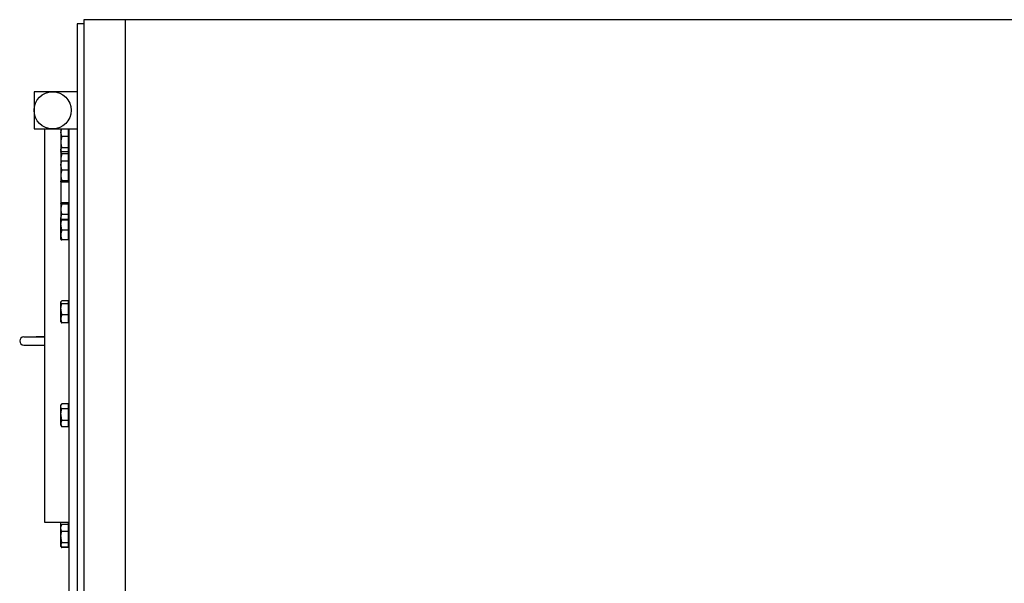
# Model space of a CAD drawing. Extents: x 24 to 586, y 8 to 384.
# Drawn here: x 158 to 218, y 189 to 223 of the extents above; entities that cross this region are included whole.
import ezdxf

# ---------------------------------------------------------------- set-up
doc = ezdxf.new("R2010")
doc.units = 0
doc.layers.get('0').update_dxf_attribs({"linetype": 'CONTINUOUS'})

msp = doc.modelspace()

# ---------------------------------------------------------------- linework, layer by layer
at = {"color": 7, "ltscale": 0.0625}
for p, q in [((164.215, 222.715), (161.715, 222.715)), ((161.315, 222.465), (161.315, 219.965)), ((161.715, 222.465), (161.715, 219.965))]:
    msp.add_line(p, q, dxfattribs=at)
at = {"color": 7}
for p, q in [((161.715, 222.715), (161.715, 121.715)), ((164.215, 222.715), (164.215, 121.715)), ((221.215, 222.715), (164.215, 222.715)), ((164.215, 222.715), (164.215, 121.715)), ((161.715, 222.465), (161.715, 121.965)), ((159.315, 216.09), (159.315, 192.215)), ((160.815, 173.815), (160.815, 216.09)), ((161.315, 215.385), (161.315, 129.045)), ((161.715, 215.385), (161.715, 129.045))]:
    msp.add_line(p, q, dxfattribs=at)
at = {"color": 7, "ltscale": 0.01}
msp.add_line((161.715, 222.465), (161.315, 222.465), dxfattribs=at)
at = {"color": 7, "ltscale": 0.061068}
for p, q in [((161.315, 219.965), (161.315, 217.522)), ((161.715, 219.965), (161.715, 217.522))]:
    msp.add_line(p, q, dxfattribs=at)
at = {"color": 7, "ltscale": 0.05625}
msp.add_line((158.69, 218.34), (158.69, 216.09), dxfattribs=at)
at = {"color": 7, "ltscale": 0.065625}
for p, q in [((161.315, 218.34), (158.69, 218.34)), ((158.69, 216.09), (161.315, 216.09))]:
    msp.add_line(p, q, dxfattribs=at)
at = {"color": 7, "ltscale": 0.053428}
for p, q in [((161.315, 217.522), (161.315, 215.385)), ((161.715, 217.522), (161.715, 215.385))]:
    msp.add_line(p, q, dxfattribs=at)
at = {"color": 7, "ltscale": 0.137934}
msp.add_line((160.315, 216.09), (160.315, 210.573), dxfattribs=at)
at = {"color": 7, "ltscale": 0.001065}
for p, q in [((160.315, 215.986), (160.336, 216.022)), ((160.315, 214.786), (160.336, 214.749))]:
    msp.add_line(p, q, dxfattribs=at)
at = {"color": 7, "ltscale": 0.010406}
for p, q in [((160.785, 216.067), (160.368, 216.067)), ((160.785, 215.617), (160.368, 215.617)), ((160.785, 214.936), (160.368, 214.936)), ((160.785, 214.705), (160.368, 214.705)), ((160.785, 214.565), (160.368, 214.565)), ((160.785, 214.131), (160.368, 214.131)), ((160.785, 213.586), (160.368, 213.586)), ((160.785, 212.943), (160.368, 212.943)), ((160.785, 212.845), (160.368, 212.845)), ((160.785, 211.6), (160.368, 211.6)), ((160.785, 211.522), (160.368, 211.522)), ((160.785, 210.887), (160.368, 210.887)), ((160.785, 210.591), (160.368, 210.591)), ((160.785, 210.553), (160.368, 210.553)), ((160.785, 209.934), (160.368, 209.934)), ((160.785, 209.354), (160.368, 209.354)), ((160.785, 205.646), (160.368, 205.646)), ((160.785, 205.472), (160.368, 205.472)), ((160.785, 204.804), (160.368, 204.804)), ((160.785, 204.311), (160.368, 204.311)), ((160.785, 199.391), (160.368, 199.391)), ((160.785, 199.088), (160.368, 199.088)), ((160.785, 198.397), (160.368, 198.397)), ((160.785, 198.009), (160.368, 198.009)), ((160.785, 192.071), (160.368, 192.071)), ((160.785, 191.652), (160.368, 191.652)), ((160.785, 190.965), (160.368, 190.965)), ((160.785, 190.697), (160.368, 190.697)), ((160.785, 190.682), (160.368, 190.682))]:
    msp.add_line(p, q, dxfattribs=at)
at = {"color": 7, "ltscale": 0.000570679}
msp.add_line((160.785, 216.067), (160.785, 216.09), dxfattribs=at)
at = {"color": 7, "ltscale": 0.011244}
msp.add_line((160.785, 215.617), (160.785, 216.067), dxfattribs=at)
at = {"color": 7, "ltscale": 0.000749969}
for p, q in [((160.815, 215.948), (160.785, 215.948)), ((160.815, 214.824), (160.785, 214.824)), ((160.815, 214.661), (160.785, 214.661)), ((160.815, 214.05), (160.785, 214.05)), ((160.815, 212.926), (160.785, 212.926)), ((160.815, 211.527), (160.785, 211.527)), ((160.815, 210.535), (160.785, 210.535)), ((160.815, 209.411), (160.785, 209.411)), ((160.815, 205.541), (160.785, 205.541)), ((160.815, 204.416), (160.785, 204.416)), ((160.815, 199.262), (160.785, 199.262)), ((160.815, 198.138), (160.785, 198.138)), ((160.815, 191.982), (160.785, 191.982)), ((160.815, 191.946), (160.785, 191.946)), ((160.815, 190.822), (160.785, 190.822)), ((160.815, 190.784), (160.785, 190.784))]:
    msp.add_line(p, q, dxfattribs=at)
at = {"color": 7, "ltscale": 0.017031}
msp.add_line((160.785, 214.936), (160.785, 215.617), dxfattribs=at)
at = {"color": 7, "ltscale": 0.000875724}
msp.add_line((160.315, 214.699), (160.332, 214.729), dxfattribs=at)
at = {"color": 7, "ltscale": 0.005788}
msp.add_line((160.785, 214.705), (160.785, 214.936), dxfattribs=at)
at = {"color": 7, "ltscale": 0.003496}
msp.add_line((160.785, 214.565), (160.785, 214.705), dxfattribs=at)
at = {"color": 7, "ltscale": 0.010843}
msp.add_line((160.785, 214.131), (160.785, 214.565), dxfattribs=at)
at = {"color": 7, "ltscale": 0.013619}
msp.add_line((160.785, 213.586), (160.785, 214.131), dxfattribs=at)
at = {"color": 7, "ltscale": 0.000185952}
for p, q in [((160.315, 214.088), (160.318, 214.094)), ((160.315, 212.888), (160.318, 212.882))]:
    msp.add_line(p, q, dxfattribs=at)
at = {"color": 7, "ltscale": 0.016077}
msp.add_line((160.785, 212.943), (160.785, 213.586), dxfattribs=at)
at = {"color": 7, "ltscale": 0.002459}
msp.add_line((160.785, 212.845), (160.785, 212.943), dxfattribs=at)
at = {"color": 7, "ltscale": 0.00011758}
msp.add_line((160.315, 211.564), (160.317, 211.568), dxfattribs=at)
at = {"color": 7, "ltscale": 0.001931}
msp.add_line((160.785, 211.522), (160.785, 211.6), dxfattribs=at)
at = {"color": 7, "ltscale": 0.015872}
msp.add_line((160.785, 210.887), (160.785, 211.522), dxfattribs=at)
at = {"color": 7, "ltscale": 3.5724e-05}
for p, q in [((160.315, 210.573), (160.315, 210.574)), ((160.315, 209.373), (160.315, 209.372))]:
    msp.add_line(p, q, dxfattribs=at)
at = {"color": 7, "ltscale": 0.007919}
msp.add_line((160.315, 210.256), (160.315, 210.573), dxfattribs=at)
at = {"color": 7, "ltscale": 0.007404}
msp.add_line((160.785, 210.591), (160.785, 210.887), dxfattribs=at)
at = {"color": 7, "ltscale": 0.000967026}
msp.add_line((160.785, 210.553), (160.785, 210.591), dxfattribs=at)
at = {"color": 7, "ltscale": 0.01546}
msp.add_line((160.785, 209.934), (160.785, 210.553), dxfattribs=at)
at = {"color": 7, "ltscale": 0.022066}
msp.add_line((160.315, 209.373), (160.315, 210.256), dxfattribs=at)
at = {"color": 7, "ltscale": 0.014493}
msp.add_line((160.785, 209.354), (160.785, 209.934), dxfattribs=at)
at = {"color": 7, "ltscale": 0.000583973}
msp.add_line((160.315, 205.578), (160.326, 205.598), dxfattribs=at)
at = {"color": 7, "ltscale": 0.010661}
msp.add_line((160.315, 205.152), (160.315, 205.578), dxfattribs=at)
at = {"color": 7, "ltscale": 0.019324}
msp.add_line((160.315, 204.379), (160.315, 205.152), dxfattribs=at)
at = {"color": 7, "ltscale": 0.004354}
msp.add_line((160.785, 205.472), (160.785, 205.646), dxfattribs=at)
at = {"color": 7, "ltscale": 0.016695}
msp.add_line((160.785, 204.804), (160.785, 205.472), dxfattribs=at)
at = {"color": 7, "ltscale": 0.012341}
msp.add_line((160.785, 204.311), (160.785, 204.804), dxfattribs=at)
at = {"color": 7, "ltscale": 0.000583312}
msp.add_line((160.315, 204.379), (160.326, 204.358), dxfattribs=at)
at = {"color": 7, "ltscale": 0.01875}
for p, q in [((158.065, 203.465), (158.815, 203.465)), ((158.065, 203.465), (158.815, 203.465)), ((158.065, 202.965), (158.815, 202.965))]:
    msp.add_line(p, q, dxfattribs=at)
at = {"color": 7, "ltscale": 0.0125}
for p, q in [((158.815, 203.465), (159.315, 203.465)), ((159.315, 203.465), (158.815, 203.465)), ((158.815, 202.965), (159.315, 202.965))]:
    msp.add_line(p, q, dxfattribs=at)
at = {"color": 7, "ltscale": 0.001946}
for p, q in [((160.315, 199.3), (160.354, 199.367)), ((160.315, 198.1), (160.354, 198.033))]:
    msp.add_line(p, q, dxfattribs=at)
at = {"color": 7, "ltscale": 0.013573}
msp.add_line((160.315, 198.757), (160.315, 199.3), dxfattribs=at)
at = {"color": 7, "ltscale": 0.007571}
msp.add_line((160.785, 199.088), (160.785, 199.391), dxfattribs=at)
at = {"color": 7, "ltscale": 0.016412}
msp.add_line((160.315, 198.1), (160.315, 198.757), dxfattribs=at)
at = {"color": 7, "ltscale": 0.017277}
msp.add_line((160.785, 198.397), (160.785, 199.088), dxfattribs=at)
at = {"color": 7, "ltscale": 0.009706}
msp.add_line((160.785, 198.009), (160.785, 198.397), dxfattribs=at)
at = {"color": 7, "ltscale": 0.0375}
msp.add_line((159.315, 192.215), (160.815, 192.215), dxfattribs=at)
at = {"color": 7, "ltscale": 0.005777}
msp.add_line((160.315, 191.984), (160.315, 192.215), dxfattribs=at)
at = {"color": 7, "ltscale": 0.001466}
for p, q in [((160.315, 191.984), (160.344, 192.035)), ((160.315, 190.784), (160.344, 190.734))]:
    msp.add_line(p, q, dxfattribs=at)
at = {"color": 7, "ltscale": 0.016541}
msp.add_line((160.315, 191.322), (160.315, 191.984), dxfattribs=at)
at = {"color": 7, "ltscale": 0.003589}
msp.add_line((160.785, 192.071), (160.785, 192.215), dxfattribs=at)
at = {"color": 7, "ltscale": 0.010491}
msp.add_line((160.785, 191.652), (160.785, 192.071), dxfattribs=at)
at = {"color": 7, "ltscale": 0.017181}
msp.add_line((160.785, 190.965), (160.785, 191.652), dxfattribs=at)
at = {"color": 7, "ltscale": 0.013444}
msp.add_line((160.315, 190.784), (160.315, 191.322), dxfattribs=at)
at = {"color": 7, "ltscale": 0.000940323}
msp.add_line((160.315, 190.747), (160.315, 190.784), dxfattribs=at)
at = {"color": 7, "ltscale": 0.006689}
msp.add_line((160.785, 190.697), (160.785, 190.965), dxfattribs=at)
at = {"color": 7, "ltscale": 0.000504862}
msp.add_line((160.315, 190.747), (160.325, 190.729), dxfattribs=at)
at = {"color": 7, "ltscale": 0.00037117}
msp.add_line((160.785, 190.682), (160.785, 190.697), dxfattribs=at)
at = {"color": 7}
for points in [[(160.315, 215.851), (160.315, 215.864), (160.316, 215.877), (160.318, 215.89), (160.319, 215.904), (160.321, 215.917), (160.324, 215.93), (160.326, 215.944), (160.33, 215.958), (160.334, 215.972), (160.338, 215.986), (160.342, 215.999), (160.346, 216.012), (160.351, 216.025), (160.356, 216.039), (160.362, 216.053), (160.368, 216.067)], [(160.315, 215.851), (160.315, 215.839), (160.315, 215.827), (160.316, 215.814), (160.317, 215.802), (160.318, 215.789), (160.32, 215.777), (160.322, 215.764), (160.324, 215.751), (160.327, 215.738), (160.33, 215.725), (160.334, 215.71), (160.339, 215.696), (160.343, 215.681), (160.349, 215.666), (160.355, 215.65), (160.361, 215.634), (160.368, 215.617)], [(160.368, 215.617), (160.362, 215.593), (160.355, 215.57), (160.35, 215.548), (160.344, 215.526), (160.34, 215.504), (160.336, 215.484), (160.332, 215.463), (160.328, 215.443), (160.325, 215.423), (160.323, 215.404), (160.321, 215.384), (160.319, 215.364), (160.317, 215.345), (160.316, 215.326), (160.315, 215.306), (160.315, 215.287), (160.315, 215.268), (160.315, 215.249), (160.316, 215.23), (160.317, 215.21), (160.319, 215.191), (160.32, 215.171), (160.323, 215.151), (160.325, 215.132), (160.328, 215.112), (160.331, 215.092), (160.335, 215.071), (160.34, 215.05), (160.344, 215.029), (160.349, 215.006), (160.355, 214.984), (160.362, 214.96), (160.368, 214.936)], [(160.336, 214.749), (160.332, 214.756), (160.329, 214.763), (160.326, 214.77), (160.323, 214.777), (160.321, 214.784), (160.319, 214.791), (160.317, 214.797), (160.316, 214.804), (160.315, 214.81), (160.315, 214.817), (160.315, 214.823), (160.315, 214.83), (160.316, 214.836), (160.317, 214.843), (160.319, 214.849), (160.32, 214.856), (160.323, 214.863), (160.324, 214.867), (160.325, 214.87), (160.327, 214.874), (160.329, 214.878), (160.333, 214.886), (160.337, 214.893), (160.342, 214.901), (160.348, 214.91), (160.354, 214.918), (160.361, 214.927), (160.368, 214.936)], [(160.315, 214.675), (160.315, 214.681), (160.316, 214.686), (160.317, 214.692), (160.319, 214.698), (160.321, 214.704), (160.323, 214.71), (160.326, 214.716), (160.329, 214.723), (160.332, 214.729)], [(160.315, 214.675), (160.315, 214.669), (160.315, 214.664), (160.316, 214.659), (160.316, 214.653), (160.318, 214.648), (160.319, 214.642), (160.32, 214.638), (160.322, 214.633), (160.324, 214.629), (160.325, 214.625), (160.327, 214.622), (160.33, 214.615), (160.334, 214.608), (160.339, 214.602), (160.343, 214.595), (160.349, 214.588), (160.355, 214.58), (160.361, 214.573), (160.368, 214.565)], [(160.368, 214.565), (160.362, 214.541), (160.355, 214.518), (160.35, 214.496), (160.344, 214.474), (160.34, 214.453), (160.336, 214.432), (160.332, 214.411), (160.328, 214.392), (160.325, 214.372), (160.323, 214.353), (160.321, 214.333), (160.319, 214.313), (160.317, 214.294), (160.316, 214.275), (160.315, 214.256), (160.315, 214.237), (160.315, 214.218), (160.315, 214.199), (160.316, 214.18), (160.317, 214.16), (160.319, 214.141), (160.32, 214.121), (160.323, 214.102), (160.323, 214.1)], [(160.315, 213.87), (160.315, 213.885), (160.316, 213.901), (160.318, 213.917), (160.319, 213.933), (160.321, 213.949), (160.324, 213.965), (160.326, 213.982), (160.33, 213.999), (160.334, 214.016), (160.338, 214.033), (160.342, 214.049), (160.346, 214.064), (160.351, 214.08), (160.356, 214.097), (160.362, 214.114), (160.368, 214.131)], [(160.368, 214.131), (160.359, 214.126), (160.35, 214.121), (160.347, 214.119), (160.343, 214.117), (160.338, 214.113), (160.333, 214.11), (160.329, 214.107), (160.326, 214.103), (160.323, 214.1), (160.32, 214.097), (160.318, 214.094)], [(160.315, 213.87), (160.315, 213.855), (160.315, 213.84), (160.316, 213.825), (160.317, 213.81), (160.318, 213.795), (160.32, 213.779), (160.322, 213.764), (160.324, 213.748), (160.327, 213.732), (160.33, 213.716), (160.334, 213.699), (160.339, 213.681), (160.343, 213.663), (160.349, 213.645), (160.355, 213.626), (160.361, 213.607), (160.365, 213.596), (160.368, 213.586)], [(160.368, 213.586), (160.362, 213.564), (160.355, 213.542), (160.35, 213.521), (160.344, 213.5), (160.34, 213.48), (160.336, 213.46), (160.332, 213.441), (160.328, 213.422), (160.325, 213.403), (160.323, 213.385), (160.321, 213.366), (160.319, 213.348), (160.317, 213.329), (160.316, 213.311), (160.315, 213.293), (160.315, 213.275), (160.315, 213.257), (160.315, 213.239), (160.316, 213.22), (160.317, 213.202), (160.319, 213.184), (160.32, 213.165), (160.323, 213.147), (160.325, 213.128), (160.328, 213.109), (160.331, 213.09), (160.335, 213.071), (160.34, 213.051), (160.344, 213.03), (160.349, 213.01), (160.355, 212.988), (160.362, 212.966), (160.368, 212.943)], [(160.318, 212.882), (160.317, 212.885), (160.316, 212.886), (160.316, 212.888), (160.315, 212.89), (160.315, 212.892), (160.315, 212.895), (160.315, 212.897), (160.315, 212.898), (160.316, 212.9), (160.316, 212.901), (160.317, 212.903), (160.318, 212.906), (160.32, 212.909), (160.323, 212.912), (160.326, 212.915), (160.329, 212.919), (160.333, 212.922), (160.338, 212.925), (160.343, 212.929), (160.346, 212.931), (160.35, 212.934), (160.359, 212.938), (160.368, 212.943)], [(160.368, 212.845), (160.359, 212.85), (160.35, 212.854), (160.347, 212.857), (160.343, 212.859), (160.338, 212.862), (160.333, 212.866), (160.329, 212.869), (160.326, 212.872), (160.323, 212.876), (160.32, 212.879), (160.318, 212.882)], [(160.315, 211.562), (160.315, 211.56), (160.315, 211.558), (160.316, 211.556), (160.317, 211.554), (160.318, 211.552), (160.319, 211.551), (160.32, 211.549), (160.321, 211.548), (160.323, 211.546), (160.326, 211.544), (160.33, 211.541), (160.333, 211.539), (160.336, 211.537), (160.342, 211.534), (160.35, 211.53), (160.359, 211.526), (160.368, 211.522)], [(160.368, 211.522), (160.362, 211.5), (160.355, 211.478), (160.35, 211.457), (160.344, 211.437), (160.34, 211.417), (160.336, 211.398), (160.332, 211.379), (160.328, 211.36), (160.325, 211.342), (160.323, 211.323), (160.321, 211.305), (160.319, 211.287), (160.317, 211.268), (160.316, 211.25), (160.315, 211.233), (160.315, 211.215), (160.315, 211.197), (160.315, 211.179), (160.316, 211.161), (160.317, 211.143), (160.319, 211.125), (160.32, 211.107), (160.323, 211.088), (160.325, 211.07), (160.328, 211.051), (160.331, 211.033), (160.335, 211.013), (160.34, 210.994), (160.344, 210.974), (160.349, 210.953), (160.355, 210.932), (160.362, 210.91), (160.368, 210.887)], [(160.317, 211.568), (160.318, 211.57), (160.32, 211.572), (160.321, 211.574), (160.323, 211.575), (160.325, 211.577), (160.328, 211.58), (160.333, 211.583), (160.338, 211.586), (160.344, 211.589), (160.351, 211.592), (160.359, 211.596), (160.368, 211.6)], [(160.316, 210.574), (160.315, 210.589), (160.315, 210.604), (160.315, 210.619), (160.315, 210.635), (160.316, 210.65), (160.317, 210.665), (160.319, 210.68), (160.32, 210.696), (160.323, 210.711), (160.325, 210.727), (160.328, 210.743), (160.331, 210.76), (160.335, 210.777), (160.34, 210.794), (160.344, 210.812), (160.349, 210.83), (160.355, 210.848), (160.362, 210.868), (160.368, 210.887)], [(160.315, 210.574), (160.316, 210.575), (160.318, 210.576), (160.319, 210.577), (160.321, 210.578), (160.323, 210.579), (160.326, 210.581), (160.33, 210.582), (160.335, 210.584), (160.34, 210.585), (160.344, 210.586), (160.355, 210.589), (160.368, 210.591)], [(160.368, 210.553), (160.355, 210.555), (160.344, 210.558), (160.336, 210.56), (160.332, 210.561), (160.328, 210.563), (160.325, 210.564), (160.323, 210.565), (160.32, 210.566), (160.318, 210.567), (160.317, 210.568), (160.317, 210.569), (160.316, 210.569), (160.315, 210.57), (160.315, 210.572), (160.315, 210.573), (160.315, 210.574)], [(160.315, 210.256), (160.315, 210.274), (160.316, 210.292), (160.318, 210.31), (160.319, 210.328), (160.321, 210.346), (160.324, 210.364), (160.326, 210.383), (160.33, 210.402), (160.334, 210.422), (160.338, 210.442), (160.342, 210.459), (160.346, 210.477), (160.351, 210.495), (160.356, 210.514), (160.362, 210.533), (160.368, 210.553)], [(160.315, 210.256), (160.315, 210.239), (160.315, 210.222), (160.316, 210.205), (160.317, 210.188), (160.318, 210.171), (160.32, 210.153), (160.322, 210.136), (160.324, 210.118), (160.327, 210.1), (160.33, 210.082), (160.334, 210.062), (160.339, 210.042), (160.343, 210.022), (160.349, 210.001), (160.355, 209.979), (160.358, 209.968), (160.361, 209.957), (160.365, 209.946), (160.368, 209.934)], [(160.368, 209.934), (160.362, 209.914), (160.355, 209.894), (160.35, 209.875), (160.344, 209.856), (160.34, 209.838), (160.336, 209.82), (160.332, 209.803), (160.328, 209.786), (160.325, 209.769), (160.323, 209.753), (160.321, 209.736), (160.319, 209.719), (160.317, 209.702), (160.316, 209.686), (160.315, 209.67), (160.315, 209.653), (160.315, 209.637), (160.315, 209.621), (160.316, 209.604), (160.317, 209.588), (160.319, 209.571), (160.32, 209.555), (160.323, 209.538), (160.325, 209.521), (160.328, 209.504), (160.331, 209.487), (160.335, 209.469), (160.34, 209.452), (160.344, 209.433), (160.349, 209.414), (160.355, 209.395), (160.362, 209.375), (160.368, 209.354)], [(160.315, 209.372), (160.316, 209.371), (160.318, 209.37), (160.319, 209.368), (160.321, 209.368), (160.323, 209.367), (160.326, 209.365), (160.33, 209.364), (160.335, 209.362), (160.34, 209.361), (160.344, 209.36), (160.355, 209.357), (160.368, 209.354)], [(160.368, 205.472), (160.364, 205.476), (160.36, 205.48), (160.356, 205.483), (160.352, 205.487), (160.348, 205.492), (160.344, 205.496), (160.34, 205.501), (160.336, 205.506), (160.332, 205.511), (160.328, 205.517), (160.325, 205.522), (160.323, 205.527), (160.322, 205.529), (160.32, 205.532), (160.319, 205.536), (160.318, 205.539), (160.317, 205.543), (160.316, 205.547), (160.315, 205.551), (160.315, 205.555), (160.315, 205.559), (160.315, 205.563), (160.315, 205.567), (160.316, 205.571), (160.317, 205.575), (160.318, 205.578), (160.319, 205.582), (160.32, 205.586), (160.321, 205.588), (160.323, 205.591), (160.324, 205.595), (160.326, 205.598)], [(160.315, 205.152), (160.315, 205.171), (160.316, 205.19), (160.318, 205.21), (160.319, 205.229), (160.321, 205.249), (160.324, 205.269), (160.326, 205.289), (160.33, 205.31), (160.334, 205.331), (160.338, 205.352), (160.342, 205.371), (160.346, 205.39), (160.351, 205.41), (160.356, 205.43), (160.362, 205.451), (160.368, 205.472)], [(160.315, 205.152), (160.315, 205.133), (160.315, 205.115), (160.316, 205.097), (160.317, 205.078), (160.318, 205.06), (160.32, 205.041), (160.322, 205.022), (160.324, 205.003), (160.327, 204.983), (160.33, 204.963), (160.334, 204.942), (160.339, 204.921), (160.343, 204.899), (160.349, 204.876), (160.352, 204.865), (160.355, 204.853), (160.359, 204.837), (160.364, 204.821), (160.368, 204.804)], [(160.326, 205.598), (160.329, 205.603), (160.333, 205.608), (160.337, 205.614), (160.341, 205.619), (160.346, 205.624), (160.349, 205.628), (160.353, 205.631), (160.356, 205.635), (160.36, 205.639), (160.368, 205.646)], [(160.368, 204.804), (160.362, 204.787), (160.355, 204.77), (160.35, 204.754), (160.344, 204.738), (160.34, 204.722), (160.336, 204.707), (160.332, 204.693), (160.328, 204.678), (160.325, 204.664), (160.323, 204.65), (160.321, 204.635), (160.319, 204.621), (160.317, 204.607), (160.316, 204.593), (160.315, 204.579), (160.315, 204.565), (160.315, 204.551), (160.315, 204.537), (160.316, 204.523), (160.317, 204.509), (160.319, 204.495), (160.32, 204.481), (160.323, 204.467), (160.325, 204.452), (160.328, 204.438), (160.331, 204.423), (160.335, 204.408), (160.34, 204.393), (160.344, 204.378), (160.349, 204.362), (160.355, 204.345), (160.362, 204.328), (160.368, 204.311)], [(160.326, 204.358), (160.329, 204.353), (160.333, 204.348), (160.337, 204.343), (160.341, 204.338), (160.346, 204.332), (160.349, 204.329), (160.353, 204.325), (160.356, 204.322), (160.36, 204.318), (160.368, 204.311)], [(160.368, 199.088), (160.361, 199.1), (160.354, 199.112), (160.348, 199.123), (160.345, 199.128), (160.342, 199.133), (160.34, 199.139), (160.337, 199.144), (160.335, 199.149), (160.333, 199.154), (160.33, 199.161), (160.327, 199.169), (160.325, 199.176), (160.323, 199.183), (160.321, 199.192), (160.319, 199.201), (160.317, 199.209), (160.316, 199.218), (160.315, 199.227), (160.315, 199.235), (160.315, 199.244), (160.315, 199.252), (160.316, 199.261), (160.317, 199.269), (160.319, 199.278), (160.32, 199.287), (160.323, 199.295), (160.325, 199.303), (160.327, 199.311), (160.33, 199.319), (160.333, 199.327), (160.337, 199.335), (160.34, 199.342), (160.344, 199.349), (160.347, 199.356), (160.35, 199.362), (160.354, 199.367)], [(160.315, 198.757), (160.315, 198.777), (160.316, 198.797), (160.318, 198.817), (160.319, 198.837), (160.321, 198.857), (160.324, 198.878), (160.326, 198.899), (160.33, 198.92), (160.334, 198.942), (160.338, 198.964), (160.342, 198.984), (160.346, 199.004), (160.351, 199.024), (160.356, 199.045), (160.362, 199.066), (160.368, 199.088)], [(160.315, 198.757), (160.315, 198.738), (160.315, 198.719), (160.316, 198.7), (160.317, 198.681), (160.318, 198.662), (160.32, 198.642), (160.322, 198.622), (160.324, 198.603), (160.327, 198.582), (160.33, 198.562), (160.334, 198.54), (160.339, 198.518), (160.343, 198.495), (160.349, 198.472), (160.352, 198.46), (160.355, 198.448), (160.359, 198.431), (160.364, 198.415), (160.368, 198.397)], [(160.368, 198.397), (160.362, 198.384), (160.355, 198.37), (160.35, 198.358), (160.344, 198.345), (160.34, 198.333), (160.336, 198.321), (160.332, 198.309), (160.328, 198.298), (160.325, 198.287), (160.323, 198.276), (160.321, 198.264), (160.319, 198.253), (160.317, 198.242), (160.316, 198.231), (160.315, 198.22), (160.315, 198.209), (160.315, 198.198), (160.315, 198.187), (160.316, 198.176), (160.317, 198.165), (160.319, 198.154), (160.32, 198.143), (160.323, 198.132), (160.325, 198.121), (160.328, 198.109), (160.331, 198.098), (160.335, 198.086), (160.34, 198.074), (160.344, 198.062), (160.349, 198.049), (160.355, 198.036), (160.362, 198.023), (160.368, 198.009)], [(160.338, 192.024), (160.334, 192.041), (160.331, 192.056), (160.328, 192.072), (160.325, 192.087), (160.323, 192.103), (160.321, 192.119), (160.319, 192.135), (160.317, 192.151), (160.316, 192.167), (160.315, 192.183), (160.315, 192.199), (160.315, 192.215)], [(160.368, 191.652), (160.362, 191.667), (160.355, 191.681), (160.35, 191.695), (160.344, 191.708), (160.34, 191.721), (160.336, 191.734), (160.332, 191.747), (160.328, 191.759), (160.325, 191.771), (160.323, 191.783), (160.321, 191.795), (160.319, 191.808), (160.317, 191.82), (160.316, 191.831), (160.315, 191.843), (160.315, 191.855), (160.315, 191.867), (160.315, 191.879), (160.316, 191.891), (160.317, 191.902), (160.319, 191.914), (160.32, 191.927), (160.323, 191.939), (160.325, 191.951), (160.328, 191.963), (160.331, 191.976), (160.335, 191.988), (160.34, 192.001), (160.344, 192.014), (160.349, 192.028), (160.355, 192.042), (160.362, 192.057), (160.368, 192.071)], [(160.315, 191.322), (160.315, 191.342), (160.316, 191.362), (160.318, 191.382), (160.319, 191.402), (160.321, 191.422), (160.324, 191.443), (160.326, 191.464), (160.33, 191.485), (160.334, 191.506), (160.338, 191.528), (160.342, 191.548), (160.346, 191.568), (160.351, 191.588), (160.356, 191.609), (160.362, 191.63), (160.368, 191.652)], [(160.315, 191.322), (160.315, 191.303), (160.315, 191.284), (160.316, 191.265), (160.317, 191.246), (160.318, 191.227), (160.32, 191.208), (160.322, 191.188), (160.324, 191.169), (160.327, 191.149), (160.33, 191.128), (160.334, 191.107), (160.339, 191.085), (160.343, 191.062), (160.349, 191.039), (160.352, 191.027), (160.355, 191.015), (160.359, 190.998), (160.364, 190.982), (160.368, 190.965)], [(160.368, 190.965), (160.361, 190.954), (160.354, 190.944), (160.348, 190.934), (160.342, 190.925), (160.337, 190.916), (160.333, 190.907), (160.331, 190.902), (160.329, 190.898), (160.327, 190.894), (160.326, 190.889), (160.324, 190.885), (160.323, 190.881), (160.321, 190.873), (160.319, 190.865), (160.317, 190.858), (160.316, 190.85), (160.315, 190.842), (160.315, 190.835), (160.315, 190.827), (160.315, 190.82), (160.316, 190.812), (160.317, 190.805), (160.319, 190.797), (160.32, 190.789), (160.323, 190.782), (160.325, 190.774), (160.328, 190.766), (160.331, 190.758), (160.335, 190.75), (160.339, 190.742), (160.344, 190.734)], [(160.325, 190.729), (160.326, 190.727), (160.328, 190.724), (160.332, 190.718), (160.336, 190.713), (160.342, 190.707), (160.347, 190.701), (160.354, 190.695), (160.361, 190.689), (160.368, 190.682)]]:
    msp.add_lwpolyline(points, dxfattribs=at)
msp.add_circle((159.815, 217.215), 1.125, dxfattribs=at)
for centre, radius, start, end in [((160.603, 216.123), 0.289, 186.51832, 201.12296), ((160.589, 215.872), 0.295, 138.54841, 149.30776), ((160.498, 214.633), 0.192, 145.33309, 149.9054), ((160.589, 214.9), 0.295, 210.69224, 221.45159), ((160.33, 211.56), 0.0156, 149.01593, 172.1718), ((158.065, 203.215), 0.25, 90, 270), ((160.76, 199.132), 0.47, 146.48836, 149.92705), ((160.76, 198.268), 0.47, 210.07295, 213.51164), ((160.667, 191.846), 0.374, 142.96731, 149.72634), ((160.667, 190.922), 0.374, 210.27367, 217.03269), ((161.28, 191.045), 0.981, 199.75163, 201.73883)]:
    msp.add_arc(centre, radius, start, end, dxfattribs=at)

doc.saveas('drawing.dxf')
